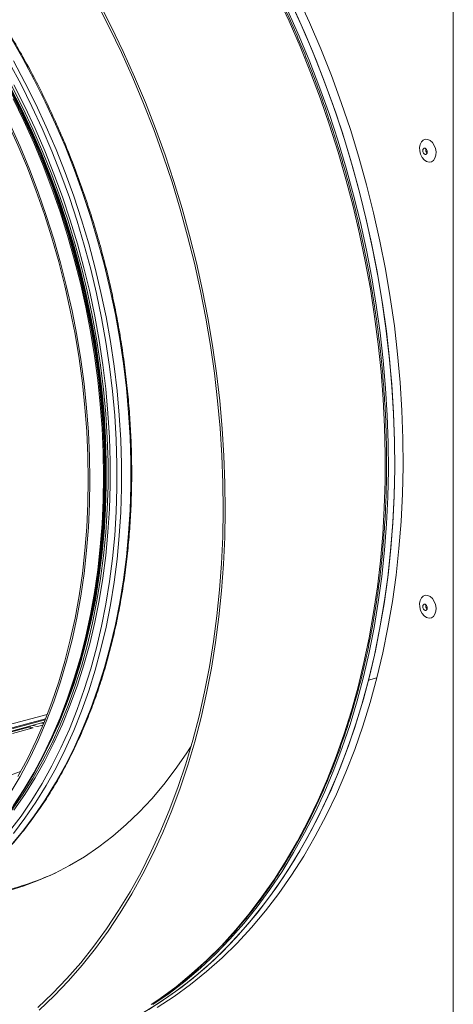
# Model space of a CAD drawing. Units: millimetres. Extents: x 0 to 841, y 0 to 594.
# Drawn here: x 714 to 728, y 419 to 452 of the extents above; entities that cross this region are included whole.
import ezdxf

# ---------------------------------------------------------------- set-up
doc = ezdxf.new("R2010")
doc.units = ezdxf.units.MM

msp = doc.modelspace()

# ---------------------------------------------------------------- linework, layer by layer
at = {"color": 7, "linetype": 'Continuous', "lineweight": 15}
for p, q in [((728.429725, 397.982918), (728.429725, 463.500336)), ((716.016184, 431.537398), (716.042774, 431.647385)), ((725.563853, 430.141502), (725.846696, 430.217279)), ((709.408554, 427.396948), (714.630759, 428.796034)), ((709.408554, 427.324689), (714.597836, 428.714955)), ((714.647806, 428.83849), (712.802666, 428.344157)), ((714.579691, 428.670765), (714.506289, 428.69043)), ((714.128493, 428.560797), (713.421385, 428.371354)), ((713.52745, 428.342938), (714.234559, 428.53238)), ((714.234559, 428.53238), (714.128493, 428.560797)), ((714.128493, 428.503964), (714.128493, 428.560797)), ((714.216879, 428.612893), (714.375978, 428.570268)), ((714.375978, 428.570268), (714.558299, 428.619114))]:
    msp.add_line(p, q, dxfattribs=at)
at = {"color": 8, "linetype": 'Continuous', "lineweight": 15}
msp.add_line((709.408554, 427.56555), (714.705519, 428.984665), dxfattribs=at)
at = {"color": 7, "linetype": 'Continuous', "lineweight": 15, "flags": 128}
for points in [[(711.028357, 453.092826), (711.475969, 452.446467), (711.907014, 451.779475), (712.320727, 451.093013), (712.716385, 450.388285), (713.0933, 449.666534), (713.450802, 448.929022), (713.788268, 448.177044), (714.105102, 447.411919), (714.400754, 446.634988), (714.674704, 445.847611), (714.926469, 445.051179), (715.155608, 444.24708), (715.361723, 443.436728), (715.544443, 442.621544), (715.703458, 441.80296), (715.838484, 440.98241), (715.949284, 440.161336), (716.03566, 439.341175), (716.097468, 438.523369), (716.1346, 437.709349), (716.146982, 436.900547)], [(716.391063, 453.011492), (716.814209, 452.189752), (717.21774, 451.352329), (717.601095, 450.500374), (717.963743, 449.635073), (718.305188, 448.75761), (718.624956, 447.86921), (718.922601, 446.971099), (719.197715, 446.064513), (719.449917, 445.150709), (719.678863, 444.230949), (719.884228, 443.306504), (720.065737, 442.378651), (720.223131, 441.44867), (720.356201, 440.517853), (720.464754, 439.587479), (720.548643, 438.658841), (720.607759, 437.733219), (720.642011, 436.81189), (720.651359, 435.89613), (720.635782, 434.987205), (720.595308, 434.086369), (720.529993, 433.194871), (720.439921, 432.313938), (720.325223, 431.444792), (720.186054, 430.588633), (720.022613, 429.746641), (719.835114, 428.919986), (719.623823, 428.109806), (719.389036, 427.31722), (719.131072, 426.543325), (718.850285, 425.789191), (718.547068, 425.055863), (718.221842, 424.344346), (717.87505, 423.655635), (717.507175, 422.990671), (717.118729, 422.35038), (716.710241, 421.735642), (716.282278, 421.147313), (715.835437, 420.5862), (715.37033, 420.053082)], [(716.445066, 453.059222), (716.869873, 452.234258), (717.274984, 451.393546), (717.659844, 450.538253), (718.023916, 449.669555), (718.366697, 448.788657), (718.687717, 447.896774), (718.986529, 446.99514), (719.262726, 446.084997), (719.515919, 445.167608), (719.745759, 444.244244), (719.951932, 443.316171), (720.13415, 442.384679), (720.292163, 441.451053), (720.425752, 440.516585), (720.534731, 439.582566), (720.618953, 438.650284), (720.6783, 437.721031), (720.712683, 436.796088), (720.722069, 435.876738), (720.706433, 434.964249), (720.665799, 434.059881), (720.600227, 433.164885), (720.509801, 432.280499), (720.394656, 431.407943), (720.254943, 430.548427), (720.090857, 429.703136), (719.902625, 428.873235), (719.690504, 428.059878), (719.454794, 427.264186), (719.195818, 426.487257), (718.913931, 425.730165), (718.609526, 424.993959), (718.283023, 424.279655), (717.934873, 423.58824), (717.565557, 422.920668), (717.175585, 422.277868), (716.765496, 421.66072), (716.335855, 421.070082), (715.887261, 420.50677), (715.420329, 419.971561)], [(725.563853, 430.141502), (725.764333, 430.986343), (725.939562, 431.847694), (726.089281, 432.724313), (726.213281, 433.614922), (726.311374, 434.518235), (726.383424, 435.432939), (726.429321, 436.357712), (726.449004, 437.291206), (726.442442, 438.232075), (726.409647, 439.178948), (726.350663, 440.130459), (726.265573, 441.085224), (726.154507, 442.041859), (726.017623, 442.99898), (725.855121, 443.955194), (725.667235, 444.909119), (725.454233, 445.859373), (725.216432, 446.804573), (724.954173, 447.743347), (724.667836, 448.674348), (724.357838, 449.596206), (724.024625, 450.507601), (723.668686, 451.407202), (723.290528, 452.293714), (722.89071, 453.165838)], [(725.846696, 430.217279), (726.047176, 431.06212), (726.222406, 431.923471), (726.372124, 432.80009), (726.496124, 433.690699), (726.594217, 434.594012), (726.666267, 435.508715), (726.712165, 436.433489), (726.731847, 437.366983), (726.725285, 438.307852), (726.692491, 439.254724), (726.633506, 440.206236), (726.548416, 441.161), (726.43735, 442.117636), (726.300466, 443.074757), (726.137965, 444.030971), (725.950078, 444.984896), (725.737076, 445.935149), (725.499275, 446.880349), (725.237017, 447.819124), (724.950679, 448.750125), (724.640681, 449.671983), (724.307468, 450.583378), (723.951529, 451.482979), (723.573371, 452.369491), (723.173553, 453.241615)], [(711.922705, 452.656303), (712.358225, 451.988468), (712.776309, 451.300777), (713.176211, 450.594453), (713.557215, 449.870756), (713.918649, 449.130969), (714.25987, 448.376411), (714.580266, 447.608419), (714.879273, 446.828367), (715.156359, 446.037629), (715.411027, 445.237619), (715.64283, 444.42976), (715.851352, 443.615485), (716.036225, 442.796244), (716.197116, 441.973493), (716.333744, 441.148696), (716.445863, 440.323314), (716.533271, 439.498822), (716.595817, 438.676684), (716.633391, 437.858357), (716.645921, 437.0453)], [(717.927771, 418.881755), (718.492054, 419.230209), (719.042315, 419.610653), (719.577799, 420.022559), (720.097761, 420.465359), (720.601483, 420.938441), (721.088266, 421.441152), (721.557445, 421.972794), (722.00837, 422.532635), (722.440409, 423.119901), (722.852976, 423.73378), (723.24549, 424.373424), (723.617419, 425.037947), (723.968241, 425.726435), (724.297475, 426.437931), (724.604666, 427.171452), (724.889389, 427.92599), (725.151252, 428.700497), (725.389887, 429.493905), (725.604971, 430.305115), (725.796204, 431.133009), (725.963321, 431.97644), (726.106093, 432.834244), (726.224319, 433.705236), (726.317843, 434.588209), (726.386526, 435.481947), (726.430282, 436.385208), (726.449042, 437.296754), (726.442787, 438.215315), (726.411527, 439.139627), (726.355295, 440.068413), (726.274179, 441.000386), (726.168285, 441.934259), (726.037765, 442.868743), (725.882791, 443.802546), (725.703586, 444.734373), (725.500392, 445.662942), (725.273495, 446.586968), (725.023201, 447.505171), (724.749862, 448.416289), (724.453857, 449.319054), (724.135589, 450.212227), (723.795497, 451.094564), (723.434063, 451.964852), (723.051774, 452.821885)], [(718.279925, 419.173378), (718.830186, 419.553821), (719.36567, 419.965727), (719.885631, 420.408527), (720.389354, 420.881609), (720.876137, 421.38432), (721.345316, 421.915963), (721.796241, 422.475803), (722.22828, 423.063069), (722.640847, 423.676948), (723.03336, 424.316592), (723.405289, 424.981115), (723.756111, 425.669603), (724.085346, 426.381099), (724.392537, 427.114621), (724.67726, 427.869158), (724.939123, 428.643666), (725.177758, 429.437073), (725.392842, 430.248283), (725.584075, 431.076177), (725.751191, 431.919608), (725.893964, 432.777412), (726.01219, 433.648404), (726.105714, 434.531378), (726.174396, 435.425115), (726.218153, 436.328377), (726.236913, 437.239923), (726.230658, 438.158483), (726.199398, 439.082795), (726.143165, 440.011581), (726.06205, 440.943554), (725.956156, 441.877427), (725.825635, 442.811911), (725.670661, 443.745714), (725.491457, 444.677541), (725.288263, 445.606111), (725.061365, 446.530137), (724.811072, 447.44834), (724.537733, 448.359457), (724.241727, 449.262222), (723.92346, 450.155395), (723.583368, 451.037732), (723.221934, 451.90802), (722.839645, 452.765054)], [(711.381569, 452.489928), (711.816094, 451.823622), (712.233218, 451.13751), (712.632201, 450.43281), (713.012332, 449.710777), (713.372936, 448.972687), (713.713369, 448.219863), (714.033031, 447.453635), (714.331355, 446.675368), (714.607805, 445.886446), (714.861887, 445.088272), (715.093159, 444.282267), (715.301201, 443.469864), (715.485648, 442.652503), (715.646172, 441.831639), (715.782484, 441.008735), (715.894346, 440.185249), (715.981556, 439.362647), (716.043959, 438.542394), (716.081444, 437.725948), (716.093949, 436.914755)], [(716.042774, 431.647385), (716.145448, 432.093749), (716.293055, 432.832043), (716.416461, 433.584605), (716.515451, 434.3501), (716.589849, 435.127166), (716.639523, 435.914421), (716.664377, 436.710467), (716.664377, 437.513885), (716.639523, 438.323246), (716.589849, 439.137117), (716.515451, 439.954046), (716.416461, 440.772582), (716.293055, 441.591271), (716.145448, 442.408654), (715.973911, 443.22328), (715.778737, 444.033703), (715.560286, 444.838476), (715.318936, 445.636172), (715.055122, 446.425373), (714.769307, 447.204682), (714.46201, 447.972696), (714.133767, 448.728067), (713.785166, 449.469441), (713.416828, 450.195504)], [(714.793862, 428.024759), (714.808538, 428.055101), (715.094179, 428.680889), (715.357842, 429.328348), (715.599048, 429.996331), (715.817369, 430.683646), (716.012424, 431.389075), (716.183865, 432.111356), (716.331383, 432.849215), (716.454718, 433.601334), (716.553649, 434.366374), (716.628, 435.142981), (716.677645, 435.92977), (716.702486, 436.725343), (716.702486, 437.528287), (716.677645, 438.337171), (716.628, 439.150561), (716.553649, 439.967007), (716.454718, 440.785059), (716.331383, 441.60326), (716.183865, 442.420163), (716.012424, 443.234309), (715.817369, 444.04425), (715.599048, 444.848548), (715.357842, 445.645773), (715.094179, 446.434511), (714.808538, 447.213348), (714.501422, 447.980912), (714.173372, 448.735835), (713.824978, 449.476775), (713.456854, 450.202407)], [(713.500274, 425.729266), (713.869885, 426.259792), (714.219691, 426.816295), (714.549069, 427.397784), (714.857428, 428.003229), (715.144229, 428.631551), (715.408953, 429.281632), (715.651137, 429.952317), (715.870343, 430.642415), (716.066191, 431.350698), (716.238323, 432.075904), (716.386436, 432.81675), (716.510271, 433.571911), (716.609603, 434.34005), (716.684258, 435.1198), (716.734101, 435.909772), (716.759043, 436.708566), (716.759043, 437.51476), (716.734101, 438.326918), (716.684258, 439.143597), (716.609603, 439.963349), (716.510271, 440.784713), (716.386436, 441.60623), (716.238323, 442.426436), (716.066191, 443.243874), (715.870343, 444.057096), (715.651137, 444.86465), (715.408953, 445.665102), (715.144229, 446.457028), (714.857428, 447.239024), (714.549069, 448.009695), (714.219691, 448.767672), (713.869885, 449.511608), (713.500274, 450.240178)], [(713.57452, 425.749157), (713.944131, 426.279684), (714.293937, 426.836186), (714.623315, 427.417676), (714.931674, 428.023121), (715.218475, 428.651443), (715.483199, 429.301523), (715.725383, 429.972208), (715.944589, 430.662306), (716.140437, 431.370589), (716.312569, 432.095795), (716.460681, 432.836642), (716.584517, 433.591802), (716.683849, 434.359942), (716.758504, 435.139692), (716.808347, 435.929664), (716.833289, 436.728457), (716.833289, 437.534651), (716.808347, 438.34681), (716.758504, 439.163489), (716.683849, 439.98324), (716.584517, 440.804604), (716.460681, 441.626121), (716.312569, 442.446327), (716.140437, 443.263765), (715.944589, 444.076988), (715.725383, 444.884541), (715.483199, 445.684994), (715.218475, 446.476919), (714.931674, 447.258915), (714.623315, 448.029586), (714.293937, 448.787563), (713.944131, 449.5315), (713.57452, 450.260069)], [(727.567695, 448.420496), (727.649844, 448.381615), (727.724696, 448.312451), (727.785599, 448.219138), (727.827134, 448.109985), (727.845624, 447.99467), (727.839416, 447.883452), (727.809062, 447.786214), (727.757263, 447.711592), (727.688619, 447.666217), (727.609231, 447.654122), (727.526155, 447.676379), (727.446767, 447.731012), (727.378123, 447.813168), (727.326324, 447.915544), (727.29597, 448.029047), (727.289762, 448.143592), (727.308252, 448.248999), (727.349792, 448.335896), (727.41069, 448.396577), (727.485543, 448.425634), (727.567695, 448.420496)], [(727.475132, 447.912385), (727.504218, 447.912477), (727.528882, 447.928317), (727.545357, 447.957503), (727.551144, 447.995588), (727.545357, 448.036773), (727.528882, 448.074787), (727.504218, 448.103848), (727.475132, 448.119525), (727.446043, 448.119434), (727.421378, 448.103589), (727.404903, 448.074403), (727.399116, 448.036318), (727.404903, 447.995132), (727.421378, 447.957118), (727.446043, 447.928063), (727.475132, 447.912385)], [(716.645921, 437.0453), (716.633391, 436.238957), (716.595817, 435.440765), (716.533271, 434.652138), (716.445863, 433.874481), (716.333744, 433.109176), (716.197116, 432.357586), (716.036225, 431.621045), (715.851352, 430.900863), (715.64283, 430.198318), (715.411027, 429.514665), (715.156359, 428.851111), (714.879273, 428.208845), (714.580266, 427.589004), (714.25987, 426.992688), (713.918649, 426.420964), (713.557215, 425.874844), (713.176211, 425.355297), (712.776309, 424.863249), (712.758207, 424.842145)], [(716.146982, 436.900547), (716.1346, 436.09838), (716.097468, 435.304256), (716.03566, 434.519568), (715.949284, 433.745692), (715.838484, 432.983984), (715.703458, 432.235784), (715.544443, 431.502404), (715.361723, 430.785128), (715.155608, 430.085215), (714.926469, 429.403894), (714.674704, 428.742362), (714.400754, 428.101777), (714.105102, 427.48326), (713.788268, 426.887901), (713.450802, 426.316745)], [(716.093949, 436.914755), (716.081444, 436.110264), (716.043959, 435.313903), (715.981556, 434.527086), (715.894346, 433.751214), (715.782484, 432.987669), (715.646172, 432.2378), (715.485648, 431.502949), (715.301201, 430.784419), (715.093159, 430.083489), (714.861887, 429.401404), (714.607805, 428.739374), (714.331355, 428.098582), (714.033031, 427.480164), (713.713369, 426.885219)], [(727.567695, 433.005398), (727.649844, 432.96652), (727.724696, 432.89735), (727.785599, 432.804043), (727.827134, 432.694884), (727.845624, 432.579572), (727.839416, 432.468357), (727.809062, 432.371116), (727.757263, 432.296494), (727.688619, 432.251119), (727.609231, 432.239021), (727.526155, 432.261278), (727.446767, 432.315914), (727.378123, 432.39807), (727.326324, 432.500446), (727.29597, 432.613952), (727.289762, 432.728494), (727.308252, 432.833898), (727.349792, 432.920801), (727.41069, 432.981476), (727.485543, 433.010538), (727.567695, 433.005398)], [(727.475132, 432.497284), (727.504218, 432.497376), (727.528882, 432.513219), (727.545357, 432.542408), (727.551144, 432.58049), (727.545357, 432.621675), (727.528882, 432.659689), (727.504218, 432.68875), (727.475132, 432.704424), (727.446043, 432.704336), (727.421378, 432.68849), (727.404903, 432.659305), (727.399116, 432.62122), (727.404903, 432.580037), (727.421378, 432.54202), (727.446043, 432.512962), (727.475132, 432.497284)], [(718.134535, 419.004735), (718.707193, 419.374006), (719.264833, 419.776629), (719.80664, 420.212018), (720.331836, 420.679541), (720.839655, 421.178522), (721.329363, 421.708236), (721.800249, 422.267916), (722.251633, 422.856748), (722.682854, 423.473884), (723.093293, 424.118422), (723.482351, 424.789433), (723.849467, 425.485943), (724.194105, 426.206939), (724.51577, 426.951379), (724.813989, 427.718182), (725.088339, 428.506238), (725.338414, 429.314403), (725.563853, 430.141502)], [(718.417378, 419.080511), (718.990036, 419.449783), (719.547677, 419.852406), (720.089483, 420.287795), (720.614679, 420.755318), (721.122498, 421.254298), (721.612206, 421.784013), (722.083092, 422.343693), (722.534476, 422.932525), (722.965698, 423.549661), (723.376136, 424.194199), (723.765194, 424.86521), (724.13231, 425.56172), (724.476949, 426.282716), (724.798614, 427.027156), (725.096832, 427.793959), (725.371183, 428.582015), (725.621257, 429.39018), (725.846696, 430.217279)], [(712.524124, 422.82526), (712.786639, 422.875572), (713.341831, 423.008152), (713.887886, 423.174613), (714.423855, 423.374655), (714.94879, 423.607934), (715.461772, 423.874037), (715.961903, 424.172499), (716.448303, 424.502795), (716.92012, 424.864344), (717.376524, 425.256517), (717.816723, 425.67862), (718.239932, 426.129919), (718.645418, 426.609617), (719.032465, 427.116872), (719.400399, 427.650797), (719.568375, 427.913636)], [(713.80537, 427.050056), (713.557781, 426.962626), (713.072517, 426.779688), (712.616276, 426.591466), (712.189855, 426.398292), (711.793999, 426.200502), (711.429408, 425.998446), (711.096717, 425.792475), (710.796516, 425.582954), (710.736857, 425.53793)], [(715.37033, 420.053082), (714.887601, 419.548695), (714.387916, 419.073737)], [(715.420329, 419.971561), (714.935707, 419.465196), (714.434063, 418.988374)]]:
    msp.add_lwpolyline(points, dxfattribs=at)
at = {"color": 8, "linetype": 'Continuous', "lineweight": 15, "flags": 128}
for points in [[(718.22164, 419.176365), (718.519462, 419.379022), (719.060577, 419.779193), (719.586443, 420.210479), (720.096336, 420.672279), (720.589555, 421.163958), (721.065414, 421.684835), (721.523255, 422.23419), (721.962451, 422.811265), (722.382385, 423.415261), (722.782485, 424.045344), (723.162195, 424.700644), (723.520991, 425.380254), (723.858376, 426.083236), (724.173888, 426.808616), (724.467082, 427.555394), (724.73756, 428.322537), (724.984945, 429.108983), (725.2089, 429.913648), (725.409106, 430.73542), (725.585297, 431.573158), (725.737224, 432.425712), (725.864676, 433.291898), (725.967481, 434.170519), (726.04549, 435.060363), (726.098604, 435.960201), (726.126741, 436.868787), (726.129872, 437.784864), (726.107981, 438.707169), (726.061106, 439.634427), (725.989313, 440.565355), (725.892695, 441.498666), (725.771388, 442.433074), (725.625564, 443.367283), (725.455417, 444.300002), (725.261188, 445.229946), (725.043145, 446.155823), (724.801585, 447.076364), (724.536848, 447.990282), (724.249293, 448.896325), (723.939324, 449.79324), (723.607362, 450.679785), (723.253877, 451.554731), (722.879347, 452.416881), (722.484292, 453.265029)], [(711.999176, 452.596938), (712.430971, 451.934821), (712.845472, 451.253017), (713.241948, 450.552745), (713.619689, 449.835246), (713.97803, 449.1018), (714.316326, 448.353699), (714.633978, 447.592288), (714.930426, 446.818917), (715.205135, 446.034952), (715.457624, 445.241796), (715.687443, 444.440855), (715.894177, 443.633556), (716.077465, 442.821333), (716.236979, 442.00563), (716.372434, 441.187896), (716.483592, 440.369586), (716.570255, 439.552153), (716.632265, 438.737056), (716.669519, 437.925739), (716.68194, 437.119646)], [(713.47126, 424.551981), (713.879225, 425.040568), (714.268586, 425.556744), (714.638661, 426.099617), (714.988817, 426.668249), (715.318447, 427.261649), (715.626975, 427.878799), (715.913872, 428.518623), (716.178639, 429.180019), (716.420819, 429.861837), (716.639995, 430.562897), (716.83578, 431.28199), (717.00784, 432.017871), (717.155881, 432.76926), (717.279637, 433.534859), (717.378905, 434.313343), (717.453505, 435.103367), (717.50331, 435.903559), (717.528232, 436.712537), (717.528232, 437.528899), (717.50331, 438.35123), (717.453505, 439.178109), (717.378905, 440.008102), (717.279637, 440.839777), (717.155881, 441.67169), (717.00784, 442.502402), (716.83578, 443.330474), (716.639995, 444.154473), (716.420819, 444.972972), (716.178639, 445.784559), (715.913872, 446.587817), (715.626975, 447.38137), (715.318447, 448.163835), (714.988817, 448.933859), (714.638661, 449.690115), (714.268586, 450.431282), (713.879225, 451.156087), (713.47126, 451.863267)], [(713.431621, 425.031334), (713.818689, 425.544473), (714.186589, 426.084155), (714.534684, 426.64944), (714.862372, 427.239353), (715.169087, 427.85287), (715.454299, 428.488931), (715.717506, 429.146435), (715.958261, 429.824245), (716.176148, 430.521182), (716.370782, 431.236044), (716.541831, 431.967593), (716.688999, 432.714565), (716.81203, 433.47566), (716.910713, 434.249564), (716.98487, 435.034943), (717.034384, 435.830427), (717.059162, 436.634645), (717.059162, 437.446203), (717.034384, 438.263698), (716.98487, 439.085716), (716.910713, 439.910827), (716.81203, 440.737607), (716.688999, 441.564628), (716.541831, 442.390453), (716.370782, 443.213653), (716.176148, 444.032808), (715.958261, 444.846494), (715.717506, 445.653302), (715.454299, 446.451839), (715.169087, 447.240725), (714.862372, 448.018587), (714.534684, 448.784082), (714.186589, 449.535882), (713.818689, 450.272693), (713.431621, 450.993231)], [(713.564152, 424.956156), (713.953513, 425.472333), (714.323588, 426.015205), (714.673744, 426.583837), (715.003374, 427.177238), (715.311902, 427.794387), (715.598799, 428.434211), (715.863566, 429.095607), (716.105746, 429.777426), (716.324922, 430.478485), (716.520707, 431.197579), (716.692767, 431.933459), (716.840808, 432.684848), (716.964564, 433.450447), (717.063832, 434.228932), (717.138432, 435.018955), (717.188237, 435.819148), (717.213159, 436.628126), (717.213159, 437.444487), (717.188237, 438.266819), (717.138432, 439.093698), (717.063832, 439.923691), (716.964564, 440.755366), (716.840808, 441.587278), (716.692767, 442.417991), (716.520707, 443.246062), (716.324922, 444.070061), (716.105746, 444.888561), (715.863566, 445.700147), (715.598799, 446.503405), (715.311902, 447.296959), (715.003374, 448.079424), (714.673744, 448.849447), (714.323588, 449.605704), (713.953513, 450.34687), (713.564152, 451.071675)], [(713.556102, 425.894781), (713.913604, 426.440735), (714.25107, 427.011891), (714.567904, 427.60725), (714.863556, 428.225767), (715.137506, 428.866352), (715.389271, 429.527884), (715.61841, 430.209204), (715.824525, 430.909118), (716.007245, 431.626394), (716.16626, 432.359774), (716.301286, 433.107974), (716.412086, 433.869682), (716.498462, 434.643558), (716.56027, 435.428246), (716.597402, 436.22237), (716.609784, 437.024537), (716.597402, 437.833339), (716.56027, 438.647359), (716.498462, 439.465165), (716.412086, 440.285326), (716.301286, 441.1064), (716.16626, 441.92695), (716.007245, 442.745534), (715.824525, 443.560718), (715.61841, 444.371069), (715.389271, 445.175168), (715.137506, 445.971601), (714.863556, 446.758978), (714.567904, 447.535909), (714.25107, 448.301034), (713.913604, 449.053012), (713.556102, 449.790523)]]:
    msp.add_lwpolyline(points, dxfattribs=at)
at = {"color": 7, "linetype": 'Continuous', "lineweight": 15}
for centre, radius, start, end in [((727.63858, 448.059745), 0.140764, 161.9325032, 228.0629928), ((727.63859, 432.644648), 0.140773, 161.934048, 228.0608936), ((696.719729, 436.346131), 19.898137, 341.3459084, 348.9954341), ((711.070599, 432.101306), 9.336209, 285.0158403, 294.7536608)]:
    msp.add_arc(centre, radius, start, end, dxfattribs=at)
at = {"color": 8, "linetype": 'Continuous', "lineweight": 15}
msp.add_arc((692.909153, 437.049257), 23.772891, 349.0850757, 0.1696481, dxfattribs=at)
at = {"color": 7, "linetype": 'Continuous', "lineweight": 15}
for points, knots in [([(718.243126, 419.190268), (718.328727, 419.245864), (718.590759, 419.416047), (719.015377, 419.731379), (719.516931, 420.134135), (720.00362, 420.565817), (720.475725, 421.023946), (720.932419, 421.508479), (721.373201, 422.018681), (721.797486, 422.553966), (722.204759, 423.113651), (722.594507, 423.697057), (722.966241, 424.303442), (723.319504, 424.932074), (723.653854, 425.582141), (723.968863, 426.252864), (724.264165, 426.943383), (724.539377, 427.652857), (724.794172, 428.380393), (725.028233, 429.125087), (725.241278, 429.886027), (725.433041, 430.66226), (725.603292, 431.452827), (725.751833, 432.25674), (725.878466, 433.073023), (725.983072, 433.90065), (726.06549, 434.738612), (726.125646, 435.585864), (726.163464, 436.441367), (726.178896, 437.304064), (726.171932, 438.172895), (726.142581, 439.04679), (726.090893, 439.924666), (726.016914, 440.805448), (725.920762, 441.688051), (725.802528, 442.571382), (725.662388, 443.454363), (725.500504, 444.3359), (725.317065, 445.214909), (725.112318, 446.090311), (724.886498, 446.961023), (724.639891, 447.825978), (724.372803, 448.684108), (724.085565, 449.534359), (723.778519, 450.375678), (723.452051, 451.207035), (723.106553, 452.027405), (722.742449, 452.835769), (722.360203, 453.631148), (721.960255, 454.412543), (721.543117, 455.179002), (721.109298, 455.929579), (720.65931, 456.663338), (720.193732, 457.379392), (719.713109, 458.076832), (719.218047, 458.75482), (718.709137, 459.412498), (718.187014, 460.04907), (717.652311, 460.663733), (717.105686, 461.25573), (716.547806, 461.824319), (715.979365, 462.36881), (715.401047, 462.888504), (714.813582, 463.382768), (714.217671, 463.850972), (713.614075, 464.292549), (713.003512, 464.706925), (712.386767, 465.093596), (711.764585, 465.452072), (711.137742, 465.781897), (710.507031, 466.082667), (709.873218, 466.353997), (709.23712, 466.595562), (708.599515, 466.807033), (707.961211, 466.988206), (707.323012, 467.138671), (706.68566, 467.258947), (706.050227, 467.346312), (705.548506, 467.396921), (705.260079, 467.407568), (705.181481, 467.41047)], [0, 0, 0, 0, 0.006297642, 0.019277743, 0.032261225, 0.045248084, 0.05823838, 0.071232112, 0.08422917, 0.097229202, 0.110232072, 0.123237502, 0.136245184, 0.149254848, 0.162266187, 0.175278886, 0.188292812, 0.201307613, 0.214323128, 0.227339256, 0.240355715, 0.253372419, 0.266389239, 0.279406089, 0.292422869, 0.305439535, 0.318456055, 0.331472368, 0.344488449, 0.357504318, 0.370519982, 0.383535405, 0.396550657, 0.409565665, 0.422580492, 0.435595222, 0.448609752, 0.461624212, 0.474638592, 0.487652894, 0.500667227, 0.513681516, 0.526695938, 0.539710333, 0.552724825, 0.565739483, 0.578754311, 0.591769311, 0.604784474, 0.617799981, 0.630815641, 0.643831611, 0.65684789, 0.669864426, 0.68288123, 0.695898388, 0.708915839, 0.721933541, 0.734951461, 0.747969502, 0.7609877, 0.774005894, 0.787024014, 0.800041867, 0.813059395, 0.826076438, 0.839092608, 0.852107945, 0.865122005, 0.878134659, 0.891145482, 0.904154323, 0.917160755, 0.930164543, 0.943165412, 0.956163066, 0.969157326, 0.982148045, 0.995135201, 1, 1, 1, 1]), ([(712.685664, 423.734199), (712.727117, 423.771781), (712.912174, 423.939555), (713.225765, 424.264414), (713.625305, 424.708631), (714.007424, 425.180146), (714.372956, 425.675673), (714.720954, 426.195119), (715.050948, 426.737501), (715.36243, 427.302006), (715.654883, 427.887755), (715.927879, 428.493823), (716.18098, 429.119273), (716.413808, 429.763114), (716.625991, 430.424364), (716.817196, 431.101969), (716.987153, 431.79489), (717.135579, 432.50204), (717.262257, 433.222323), (717.366998, 433.954619), (717.449639, 434.697785), (717.510058, 435.450677), (717.548171, 436.212125), (717.563905, 436.980945), (717.557259, 437.755949), (717.52823, 438.535931), (717.476885, 439.319692), (717.403285, 440.106011), (717.30755, 440.893673), (717.189848, 441.681458), (717.050344, 442.468146), (716.889256, 443.252519), (716.706851, 444.033365), (716.503392, 444.809473), (716.279202, 445.579642), (716.034627, 446.342678), (715.77005, 447.097402), (715.485868, 447.842642), (715.182534, 448.577248), (714.86051, 449.300079), (714.520282, 450.010012), (714.162391, 450.70595), (713.78739, 451.386822), (713.395833, 452.051555), (712.988352, 452.699134), (712.565557, 453.328549), (712.128101, 453.938812), (711.676671, 454.528999), (711.211946, 455.098169), (710.734646, 455.645443), (710.245516, 456.169971), (709.745306, 456.670934), (709.234778, 457.147547), (708.714745, 457.599077), (708.185987, 458.02479), (707.649339, 458.424049), (707.105628, 458.796208), (706.555705, 459.140691), (706.000418, 459.456942), (705.440645, 459.744497), (704.877253, 460.002791), (704.311126, 460.231871), (703.743163, 460.429627), (703.252149, 460.578639), (702.950823, 460.649191), (702.839153, 460.675337)], [0, 0, 0, 0, 0.00465853, 0.020796735, 0.036938888, 0.053084739, 0.069233977, 0.085386299, 0.101541193, 0.117698507, 0.133857676, 0.15001839, 0.16618038, 0.182343396, 0.198507076, 0.214671241, 0.230835737, 0.247000377, 0.263165018, 0.279329543, 0.295493964, 0.31165814, 0.327822131, 0.343985841, 0.360149281, 0.376312467, 0.392475446, 0.408638199, 0.424800779, 0.44096311, 0.457125382, 0.473287522, 0.489449603, 0.505611681, 0.521773843, 0.537935976, 0.554098163, 0.570260646, 0.586423151, 0.602585953, 0.618748968, 0.634912206, 0.651075816, 0.667239733, 0.683403967, 0.699568606, 0.715733548, 0.73189883, 0.748064453, 0.764230393, 0.78039643, 0.796562639, 0.812728825, 0.828894911, 0.845060651, 0.861225855, 0.877390269, 0.893553587, 0.909715545, 0.925875697, 0.942033775, 0.958189311, 0.974341943, 0.990491284, 1, 1, 1, 1])]:
    msp.add_open_spline(points, degree=3, knots=knots, dxfattribs=at)

doc.saveas('drawing.dxf')
